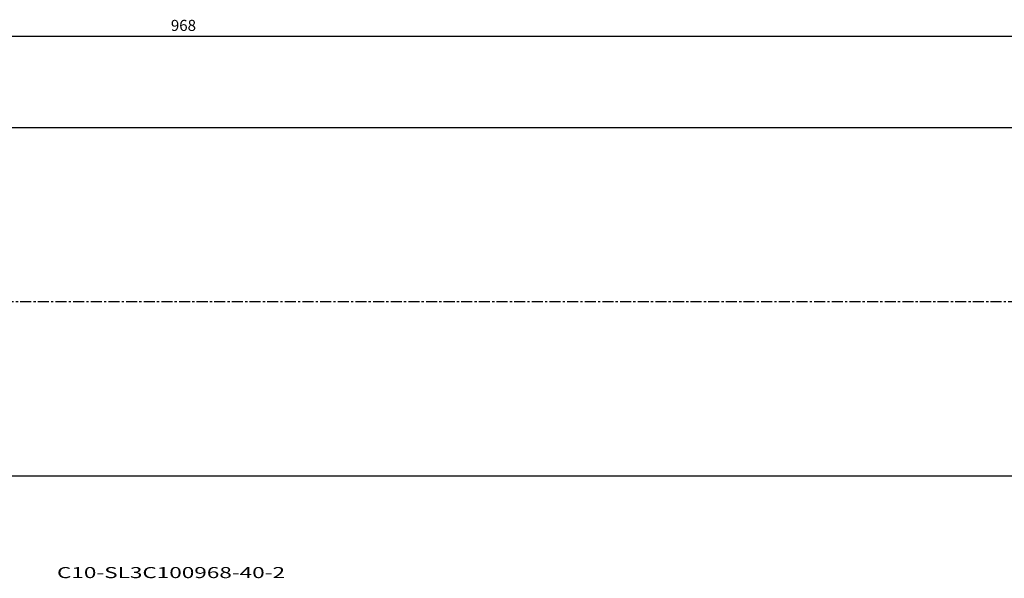
# Model space of a CAD drawing. Extents: x -106 to 1001, y -79 to 81.
# Drawn here: x 436 to 718, y -79 to 81 of the extents above; entities that cross this region are included whole.
import ezdxf
from ezdxf.enums import TextEntityAlignment as Align

# ---------------------------------------------------------------- set-up
doc = ezdxf.new("R2010")
doc.units = 0
doc.header["$MEASUREMENT"] = 0
doc.linetypes.add('CENTER', pattern=[5.059896, 3.162435, -0.632487, 0.632487, -0.632487])
doc.layers.get('0').update_dxf_attribs({"linetype": 'CONTINUOUS'})
for name, color, linetype in [('1', 4, 'CONTINUOUS'), ('2', 7, 'CONTINUOUS'), ('SK4', 2, 'CENTER'), ('SK6', 5, 'CONTINUOUS')]:
    doc.layers.add(name, color=color, linetype=linetype)
doc.styles.add('SANDVIK_STYLE', font='simplex.shx', dxfattribs={"height": 3})
doc.styles.get("Standard").update_dxf_attribs({"font": 'simplex.shx'})
doc.dimstyles.new('SANDVIK_DIM', dxfattribs={"dimscale": 0, "dimtxt": 4.5, "dimasz": 4.57, "dimexe": 5, "dimexo": 0, "dimgap": 2.3, "dimtad": 1, "dimdsep": 46, "dimtxsty": 'SANDVIK_STYLE', "dimcen": 0.09, "dimclrd": 256, "dimclre": 256, "dimclrt": 256, "dimadec": 0, "dimazin": 0, "dimtfac": 1, "dimtofl": 0, "dimtmove": 2, "dimatfit": 3, "dimfxl": 1, "dimtolj": 1, "dimtzin": 0, "dimarcsym": 0})

# ---------------------------------------------------------------- blocks, each defined once
blk = doc.blocks.new('*D0')
for p, q in [((0, 51.2875), (0, 79.279563)), ((968.325, 50.175052), (968.325, 79.279563)), ((968.325, 76.104563), (0, 76.104563))]:
    blk.add_line(p, q)
for points in [[(0, 76.104563), (3.175, 76.52256), (3.175, 75.686566)], [(968.325, 76.104563), (965.15, 75.686566), (965.15, 76.52256)]]:
    blk.add_solid(points)
blk.add_text('968', height=3.175).set_placement((479.132109, 77.692063))

msp = doc.modelspace()

# ---------------------------------------------------------------- linework, layer by layer
at = {"layer": '1'}
for p, q in [((0.3, 50), (962, 50)), ((0.3, -50), (962, -50))]:
    msp.add_line(p, q, dxfattribs=at)
at = {"layer": 'SK4'}
msp.add_line((-65, 0), (984.325, 0), dxfattribs=at)

# ---------------------------------------------------------------- texts
at = {"layer": 'SK6', "style": 'SANDVIK_STYLE', "width": 1.129618}
msp.add_text('C10-SL3C100968-40-2', height=3.175, dxfattribs=at).set_placement((446.463495, -79.359937), (511.87511, -79.359937), align=Align.FIT)

# ---------------------------------------------------------------- dimensions: what is measured, and where the dimension line sits
at = {"layer": '2'}
dim = msp.add_linear_dim(base=(0, 76.104563), p1=(968.325, 50.175052), p2=(0, 51.2875), text='968', dimstyle='SANDVIK_DIM', dxfattribs=at)
dim.commit()
dim.dimension.update_dxf_attribs({"geometry": '*D0', "text_midpoint": (479.132109, 77.692063)})

doc.saveas('drawing.dxf')
